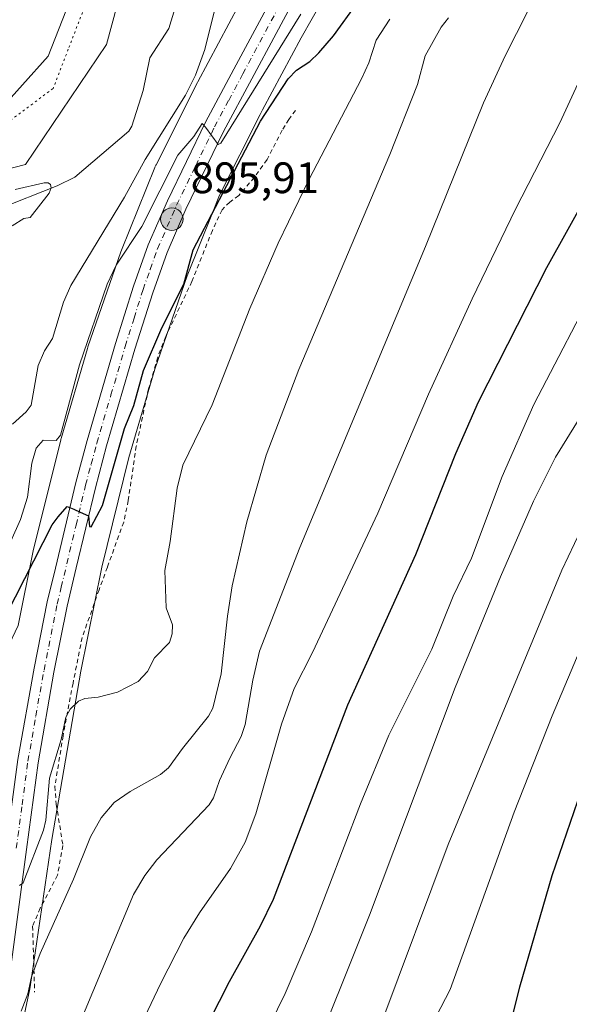
# Model space of a CAD drawing. Units: metres. Extents: x 661483 to 664939, y 4753465 to 4755860.
# Drawn here: x 662732 to 662857, y 4754537 to 4754761 of the extents above; entities that cross this region are included whole.
import ezdxf

# ---------------------------------------------------------------- set-up
doc = ezdxf.new("R2010")
doc.units = ezdxf.units.M
doc.header["$MEASUREMENT"] = 0
for name, pattern in [('DGN Style 2', [1.648017, 0.98881, -0.659207]), ('DGN Style 4', [2.638475, 1.318413, -0.659207, 0.001648, -0.659207]), ('DGN Style 5', [1.153612, 0.494405, -0.659207])]:
    doc.linetypes.add(name, pattern=pattern)
for name, color, linetype, lineweight in [('Alambrada', 7, 'DGN Style 2', 0), ('Carretera de calzada única Cxs', 7, 'Continuous', 13), ('Carretera de calzada única eje', 7, 'DGN Style 4', 0), ('Corriente natural lineal', 142, 'Continuous', 13), ('Curva de nivel maestra', 30, 'Continuous', 30), ('Curva de nivel normal', 30, 'Continuous', 0), ('Matorral CxS', 135, 'Continuous', 0), ('Núcleo urbano CxS', 7, 'Continuous', 0), ('Prado CxS', 92, 'Continuous', 0), ('Punto de cota en terreno', 7, 'Continuous', 0), ('Punto kilométrico de carretera', 7, 'Continuous', 0), ('Rótulo de punto de cota en terreno', 7, 'Continuous', 0), ('Vía pecuaria CxS', 92, 'Continuous', 13), ('Vía pecuaria eje', 92, 'DGN Style 5', 0)]:
    doc.layers.add(name, color=color, linetype=linetype, lineweight=lineweight)
doc.styles.add('Style-Arial', font='txt')

# ---------------------------------------------------------------- blocks, each defined once
blk = doc.blocks.new('*U13')
at = {"layer": 'Núcleo urbano CxS', "color": 7, "linetype": 'Continuous', "lineweight": 0}
for points in [[(662801.2241, 4754766.0595, 894.5362), (662796.2201, 4754757.2011, 895.5615), (662787.4821, 4754740.8507, 896.6378), (662786.9111, 4754739.7823, 896.8754), (662777.6947, 4754721.4471, 897.6561), (662776.0743, 4754717.4253, 898.2022), (662770.3141, 4754703.1303, 898.4813), (662762.9629, 4754681.8753, 899.3271), (662757.0847, 4754661.7549, 900.2945), (662750.9345, 4754636.8445, 901.0114), (662746.1509, 4754613.1841, 903.2836), (662739.5565, 4754574.8955, 905.4754), (662734.6203, 4754541.3439, 908.1138), (662734.5519, 4754540.9475, 908.1878), (662734.5403, 4754540.8905, 908.1976), (662732.6301, 4754531.6407, 908.599)], [(662731.9259, 4754623.5633, 899.5), (662735.2859, 4754640.1819, 897.3102), (662735.3605, 4754640.5141, 897.2558), (662741.5917, 4754665.7535, 894.4263), (662741.6311, 4754665.9067, 894.4002), (662741.6795, 4754666.0795, 894.3726), (662747.6599, 4754686.5491, 893.8083), (662747.7633, 4754686.8773, 893.7953), (662747.7781, 4754686.9205, 893.7943), (662755.2585, 4754708.5491, 892.1989), (662755.3989, 4754708.9241, 892.1409), (662762.9781, 4754727.7339, 890.1691), (662763.0073, 4754727.8055, 890.1516), (662763.2233, 4754728.2823, 890.0511), (662763.2505, 4754728.3367, 890.0415), (662772.6607, 4754747.0575, 888.4795), (662772.7529, 4754747.2351, 888.4877), (662782.1531, 4754764.8247, 891.1667)]]:
    blk.add_polyline3d(points, dxfattribs=at)
blk = doc.blocks.new('5PATER')
at = {"layer": 'Punto de cota en terreno', "linetype": 'Continuous', "lineweight": 0}
h = blk.add_hatch(color=51, dxfattribs=at)
edge = h.paths.add_edge_path()
edge.add_ellipse((0, 0), major_axis=(-0.11, -0.111), ratio=0.999422, start_angle=0, end_angle=360)
blk = doc.blocks.new('5HITCA')
at = {"layer": 'Curva de nivel maestra', "linetype": 'Continuous', "lineweight": 0}
h = blk.add_hatch(color=1, dxfattribs=at)
edge = h.paths.add_edge_path()
edge.add_arc((0, 0), 0.256, 0, 360)
at = {"layer": 'Curva de nivel maestra', "color": 7, "linetype": 'Continuous', "lineweight": 0}
blk.add_circle((0, 0), 0.256, dxfattribs=at)

msp = doc.modelspace()

# ---------------------------------------------------------------- linework, layer by layer
at = {"layer": 'Alambrada', "color": 7, "linetype": 'DGN Style 2', "lineweight": 0}
msp.add_polyline3d([(662794.9401, 4754740.7201, 904.8287), (662793.4401, 4754738.6801, 904.2653), (662791.9001, 4754736.1901, 903.8679), (662788.4801, 4754729.5201, 904.865), (662785.5901, 4754725.4901, 905.1416), (662782.0701, 4754721.3301, 904.5736), (662780.0001, 4754719.8401, 904.4431), (662778.2501, 4754718.1101, 903.5191), (662776.0501, 4754713.4201, 903.0195), (662771.4201, 4754701.8201, 907.218), (662765.4601, 4754689.3201, 901.2678), (662763.6401, 4754684.5901, 901.3586), (662761.5601, 4754677.3801, 901.9059), (662758.7601, 4754664.3801, 903.4205), (662756.9401, 4754651.9701, 903.1165), (662755.9101, 4754647.1001, 906.5586), (662752.1901, 4754636.8201, 907.2205), (662750.3101, 4754631.6701, 904.17), (662746.4601, 4754620.8201, 903.9403), (662744.3901, 4754610.4301, 903.9649), (662742.1201, 4754598.4801, 907.9446), (662740.2801, 4754586.9801, 906.052), (662740.5701, 4754582.9401, 907.4648), (662742.0901, 4754573.5401, 911.4814), (662740.8601, 4754566.7701, 910.1979), (662736.9401, 4754559.2901, 910.0405), (662735.2101, 4754555.2101, 908.9848), (662735.6701, 4754540.1601, 911.4752)], dxfattribs=at)
at = {"layer": 'Carretera de calzada única Cxs', "color": 7, "linetype": 'Continuous', "lineweight": 13}
for points in [[(662662.8301, 4754324.5401, 920.2953), (662666.6201, 4754339.1601, 919.3441), (662677.2201, 4754376.9901, 917.0342), (662688.4701, 4754420.5301, 915.2605), (662697.5201, 4754450.7401, 912.3083), (662706.6601, 4754480.2001, 910.3478), (662719.2101, 4754518.8701, 907.1526), (662723.3901, 4754532.9401, 907.5485), (662724.9601, 4754541.5201, 906.4087), (662729.1901, 4754573.2001, 905.5225), (662731.8401, 4754593.0701, 903.5054), (662735.5401, 4754613.8801, 903.1104), (662738.5501, 4754628.9501, 904.2752), (662740.3801, 4754636.6201, 910.6404), (662745.0001, 4754656.0501, 905.5052), (662747.5901, 4754665.6501, 906.4963), (662754.0401, 4754687.7301, 899.3784), (662758.1101, 4754700.7101, 902.8719), (662761.4501, 4754710.1101, 901.8723), (662765.8401, 4754720.1501, 898.6101), (662774.5001, 4754738.0201, 898.401), (662780.9301, 4754750.1001, 895.6746), (662792.0601, 4754770.8401, 893.6009)], [(662662.8301, 4754324.5401, 920.2953), (662666.6201, 4754339.1601, 919.3441), (662677.2201, 4754376.9901, 917.0342), (662688.4701, 4754420.5301, 915.2605), (662697.5201, 4754450.7401, 912.3083), (662706.6601, 4754480.2001, 910.3478), (662719.2101, 4754518.8701, 907.1526), (662723.3901, 4754532.9401, 907.5485), (662724.9601, 4754541.5201, 906.4087), (662729.1901, 4754573.2001, 905.5225), (662731.8401, 4754593.0701, 903.5054), (662735.5401, 4754613.8801, 903.1104), (662738.5501, 4754628.9501, 904.2752), (662740.3801, 4754636.6201, 910.6404), (662745.0001, 4754656.0501, 905.5052), (662747.5901, 4754665.6501, 906.4963), (662754.0401, 4754687.7301, 899.3784), (662758.1101, 4754700.7101, 902.8719), (662761.4501, 4754710.1101, 901.8723), (662765.8401, 4754720.1501, 898.6101), (662774.5001, 4754738.0201, 898.401), (662780.9301, 4754750.1001, 895.6746), (662792.0601, 4754770.8401, 893.6009)], [(662796.0901, 4754768.5901, 895.7089), (662785.0001, 4754747.9201, 898.5433), (662778.6201, 4754735.9301, 902.693), (662770.0301, 4754718.2201, 900.8824), (662765.7501, 4754708.4101, 904.6645), (662762.4901, 4754699.2501, 903.7673), (662758.4601, 4754686.3801, 898.6635), (662752.0301, 4754664.4001, 902.9232), (662749.4701, 4754654.9101, 902.5505), (662745.1401, 4754636.7001, 905.7322), (662743.0601, 4754627.9601, 901.6614), (662740.0601, 4754612.9801, 902.8257), (662736.4601, 4754592.3601, 904.5823), (662733.8301, 4754572.5801, 909.29), (662729.5801, 4754540.7901, 908.1774), (662727.9501, 4754531.8501, 908.2562), (662723.6801, 4754517.4801, 907.9413), (662711.1201, 4754478.7801, 915.1155), (662701.9901, 4754449.3801, 917.8476), (662692.9801, 4754419.2701, 920.9143), (662681.7401, 4754375.7701, 923.2401), (662671.1401, 4754337.9401, 921.0599), (662667.3701, 4754323.4301, 921.8079)], [(662796.0901, 4754768.5901, 895.7089), (662785.0001, 4754747.9201, 898.5433), (662778.6201, 4754735.9301, 902.693), (662770.0301, 4754718.2201, 900.8824), (662765.7501, 4754708.4101, 904.6645), (662762.4901, 4754699.2501, 903.7673), (662758.4601, 4754686.3801, 898.6635), (662752.0301, 4754664.4001, 902.9232), (662749.4701, 4754654.9101, 902.5505), (662745.1401, 4754636.7001, 905.7322), (662743.0601, 4754627.9601, 901.6614), (662740.0601, 4754612.9801, 902.8257), (662736.4601, 4754592.3601, 904.5823), (662733.8301, 4754572.5801, 909.29), (662729.5801, 4754540.7901, 908.1774), (662727.9501, 4754531.8501, 908.2562), (662723.6801, 4754517.4801, 907.9413), (662711.1201, 4754478.7801, 915.1155), (662701.9901, 4754449.3801, 917.8476), (662692.9801, 4754419.2701, 920.9143), (662681.7401, 4754375.7701, 923.2401), (662671.1401, 4754337.9401, 921.0599), (662667.3701, 4754323.4301, 921.8079)]]:
    msp.add_polyline3d(points, dxfattribs=at)
at = {"layer": 'Carretera de calzada única eje', "color": 7, "linetype": 'DGN Style 4', "lineweight": 0}
msp.add_polyline3d([(662731.5101, 4754572.8901, 906.8939), (662732.8201, 4754582.7801, 904.3012), (662734.1501, 4754592.7101, 903.9045), (662735.9501, 4754603.0201, 903.7457), (662737.8001, 4754613.4301, 902.3913), (662740.8101, 4754628.4501, 902.5531), (662741.7201, 4754632.2901, 904.4167), (662745.0701, 4754646.3701, 906.7442), (662747.2301, 4754655.4801, 902.4052), (662748.5301, 4754660.2801, 902.622), (662749.8101, 4754665.0201, 904.4522), (662753.0201, 4754676.0101, 899.9419), (662756.2501, 4754687.0501, 898.5194), (662758.2601, 4754693.4901, 898.2211), (662760.3001, 4754699.9801, 903.3228), (662761.9301, 4754704.5601, 904.9367), (662763.6001, 4754709.2601, 902.0405), (662765.7901, 4754714.2801, 900.533), (662767.9301, 4754719.1801, 897.9589), (662772.2601, 4754728.1201, 899.2014), (662776.5601, 4754736.9701, 899.2229), (662779.7701, 4754743.0101, 897.0965), (662782.9701, 4754749.0101, 895.3207), (662794.0701, 4754769.7101, 894.0942)], dxfattribs=at)
at = {"layer": 'Corriente natural lineal', "color": 142, "linetype": 'Continuous', "lineweight": 13}
msp.add_polyline3d([(662769.4436, 4754770.1494, 885.7056), (662766.1812, 4754759.336, 885.2804), (662761.8263, 4754752.6408, 885.3177), (662760.3404, 4754745.2448, 885.5276), (662757.7635, 4754737.1177, 884.9097), (662757.04, 4754735.9675, 884.9111), (662744.8076, 4754725.5144, 885.0143), (662740.789, 4754723.5273, 884.9298), (662727.3076, 4754718.2422, 884.5106)], dxfattribs=at)
at = {"layer": 'Curva de nivel maestra', "color": 30, "linetype": 'Continuous', "lineweight": 30, "flags": 128}
for points, elevation in [([(662729.3, 4754626.0801), (662739.68, 4754646.4901), (662741.04, 4754648.2501), (662743.03, 4754650.6201), (662744.54, 4754650.0401), (662745.99, 4754649.3401), (662747.91, 4754648.5301), (662748.15, 4754646.0901), (662748.49, 4754646.0201), (662751.11, 4754650.8601), (662756.12, 4754668.3501), (662758.22, 4754673.6201), (662760.42, 4754681.5501), (662764.59, 4754691.2501), (662769.57, 4754701.1801), (662771.68, 4754708.9701), (662787.01, 4754738.3101), (662793.26, 4754747.8801), (662795.21, 4754749.8601), (662798.22, 4754751.8601), (662800.28, 4754753.8101), (662803.59, 4754757.6501), (662808.99, 4754765.0801)], 900), ([(662766.33, 4754515.7601), (662779.92, 4754542.6201), (662786.96, 4754555.2801), (662789.95, 4754561.3401), (662806.83, 4754605.4901), (662822.28, 4754639.7301), (662831.36, 4754662.7101), (662836.56, 4754674.4301), (662852.04, 4754705.0001), (662866.24, 4754730.5001)], 925), ([(662860.67, 4754588.4601), (662853.17, 4754566.6001), (662845.82, 4754541.3201), (662840.58, 4754520.2501), (662839.84, 4754516.2001), (662839.85, 4754513.8101), (662840.92, 4754505.5401), (662840.52, 4754503.5901), (662839.05, 4754499.6901), (662838.57, 4754498.4001), (662838.33, 4754497.6001), (662840.36, 4754496.6501), (662845.13, 4754495.3601), (662847.84, 4754498.5701), (662852.63, 4754501.1801), (662858.27, 4754503.7801)], 950)]:
    msp.add_lwpolyline(points, dxfattribs=dict(at, elevation=elevation))
at = {"layer": 'Curva de nivel normal', "color": 30, "linetype": 'Continuous', "lineweight": 0, "flags": 128}
for points, elevation in [([(662855.55, 4754778.75), (662842.56, 4754753.15), (662837.68, 4754742.46), (662824.5, 4754709.79), (662795.94, 4754641.28), (662786.79, 4754617.75), (662785.23, 4754611.13), (662783.5, 4754601.06), (662782.6, 4754598.31), (662780.05, 4754593.39), (662777.71, 4754588.33), (662776.31, 4754584.36), (662775.36, 4754582.78), (662763.42, 4754570.24), (662760.7, 4754566.68), (662758.15, 4754562.34), (662746.37, 4754534.26)], 915), ([(662730.67, 4754669.32), (662733.77, 4754672.18), (662734.9, 4754673.7), (662736.47, 4754682.7), (662737.91, 4754686.05), (662739.72, 4754688.82), (662742.26, 4754697.1), (662743.89, 4754700.9), (662756.12, 4754720.99), (662760.8, 4754729.59), (662769.98, 4754744.2), (662772.24, 4754748.76), (662774.33, 4754754.59), (662777.83, 4754768.65)], 890), ([(662796.14, 4754762.64), (662778.01, 4754733.24), (662777.36, 4754732.99), (662775.9, 4754734.92), (662774.46, 4754736.92), (662773.74, 4754737.72), (662771.87, 4754734.79), (662768.23, 4754730.57), (662760.05, 4754714.35), (662754.16, 4754705.5), (662752.12, 4754701.21), (662745.87, 4754682.88), (662741.56, 4754666.82), (662740.58, 4754665.67), (662737.57, 4754665.71), (662736.04, 4754663.9), (662735.05, 4754660.48), (662734.03, 4754652.76), (662732.46, 4754647.64), (662727.71, 4754637.15)], 895), ([(662816.38, 4754761.46), (662813.27, 4754756.67), (662811.62, 4754751.57), (662809.95, 4754747.9), (662798.07, 4754725.09), (662791.04, 4754710.54), (662784.58, 4754695.67), (662775.99, 4754673.76), (662769.34, 4754660.01), (662768.08, 4754654.8), (662766.49, 4754642.7), (662765.27, 4754636.08), (662765.57, 4754627.59), (662767.01, 4754623.73), (662766.91, 4754621.63), (662766.34, 4754619.72), (662762.94, 4754616.2), (662761.35, 4754613.11), (662759.23, 4754610.86), (662754.51, 4754608.39), (662750.14, 4754607.25), (662747.09, 4754606.94), (662745.63, 4754606.34), (662743.73, 4754604.53), (662742.73, 4754602.73), (662741.66, 4754597.61), (662739.06, 4754588.82), (662738.23, 4754579.3), (662737.67, 4754577.04), (662733.1, 4754565), (662732.23, 4754564.39)], 905), ([(662829.73, 4754761.75), (662828.01, 4754759.65), (662824.42, 4754753.1), (662822.7, 4754746.6), (662816.39, 4754730.69), (662795.69, 4754681.76), (662788.29, 4754662.33), (662783.91, 4754647.14), (662780.58, 4754632.62), (662779.47, 4754625.67), (662778.02, 4754612.59), (662776.19, 4754604.75), (662775.15, 4754602.96), (662769.26, 4754595.59), (662766.12, 4754591.15), (662764.28, 4754589.66), (662757.36, 4754585.81), (662753.72, 4754583.27), (662750.75, 4754579.8), (662748.38, 4754575.49), (662744.52, 4754565.86), (662736.91, 4754548.99), (662734.94, 4754543.62), (662734.11, 4754539.76), (662732.64, 4754535.83)], 910), ([(662756.39, 4754525.42), (662764.29, 4754542.08), (662769.59, 4754552.43), (662773.13, 4754558.22), (662780.18, 4754568.27), (662783.5, 4754574.29), (662785.94, 4754580.69), (662791.79, 4754601.12), (662794.61, 4754609.21), (662798.81, 4754617.42), (662813.65, 4754649.12), (662825.2, 4754676.15), (662835.1, 4754697.84), (662844.9, 4754718.22), (662854.98, 4754737.92), (662859.56, 4754747.73)], 920), ([(662730.55, 4754714.44), (662733.2, 4754716.12), (662734.68, 4754716.38), (662738.95, 4754721.86), (662739.41, 4754723.1), (662739.29, 4754723.9), (662738.78, 4754724.26), (662737.82, 4754724.24), (662731.28, 4754722.76)], 885), ([(662785.64, 4754525.59), (662792.58, 4754539.85), (662798.59, 4754553.87), (662809.72, 4754582.99), (662816.14, 4754598.63), (662825.9, 4754618.2), (662830.79, 4754630.21), (662834.94, 4754638.89), (662841.92, 4754657.46), (662849.08, 4754673.84), (662864.29, 4754703.1)], 930), ([(662797.32, 4754521.54), (662811.77, 4754557.67), (662831.24, 4754609.43), (662841.54, 4754634.65), (662849.01, 4754651.84), (662853.99, 4754661.83), (662862.96, 4754676.36)], 935), ([(662814.57, 4754533.42), (662829.67, 4754573.75), (662855.44, 4754636.14), (662862.65, 4754651.34)], 940), ([(662824.73, 4754530.41), (662830.07, 4754540.78), (662844.61, 4754581.14), (662853.3, 4754603.01), (662862.48, 4754624.9)], 945)]:
    msp.add_lwpolyline(points, dxfattribs=dict(at, elevation=elevation))
at = {"layer": 'Matorral CxS', "color": 135, "linetype": 'Continuous', "lineweight": 0}
for points in [[(662782.1531, 4754764.8247, 891.1667), (662772.7529, 4754747.2351, 888.4877), (662772.6607, 4754747.0575, 888.4795), (662763.2505, 4754728.3367, 890.0415), (662763.2233, 4754728.2823, 890.0511), (662763.0073, 4754727.8055, 890.1516), (662762.9781, 4754727.7339, 890.1691), (662755.3989, 4754708.9241, 892.1409), (662755.2585, 4754708.5491, 892.1989), (662747.7781, 4754686.9205, 893.7943), (662747.7633, 4754686.8773, 893.7953), (662747.6599, 4754686.5491, 893.8083), (662741.6795, 4754666.0795, 894.3726), (662741.6311, 4754665.9067, 894.4002), (662741.5917, 4754665.7535, 894.4263), (662735.3605, 4754640.5141, 897.2558), (662735.2859, 4754640.1819, 897.3102), (662731.9259, 4754623.5633, 899.5), (662725.5699, 4754610.3003, 897.5048), (662707.8175, 4754590.6037, 893.2956), (662677.5685, 4754564.7513, 887.6131), (662651.6435, 4754538.5849, 883.0999), (662636.1909, 4754502.0137, 881.1157)], [(662782.1531, 4754764.8247, 891.1667), (662772.7529, 4754747.2351, 888.4877), (662772.6607, 4754747.0575, 888.4795), (662763.2505, 4754728.3367, 890.0415), (662763.2233, 4754728.2823, 890.0511), (662763.0073, 4754727.8055, 890.1516), (662762.9781, 4754727.7339, 890.1691), (662755.3989, 4754708.9241, 892.1409), (662755.2585, 4754708.5491, 892.1989), (662747.7781, 4754686.9205, 893.7943), (662747.7633, 4754686.8773, 893.7953), (662747.6599, 4754686.5491, 893.8083), (662741.6795, 4754666.0795, 894.3726), (662741.6311, 4754665.9067, 894.4002), (662741.5917, 4754665.7535, 894.4263), (662735.3605, 4754640.5141, 897.2558), (662735.2859, 4754640.1819, 897.3102), (662731.9259, 4754623.5633, 899.5)]]:
    msp.add_polyline3d(points, dxfattribs=at)
at = {"layer": 'Núcleo urbano CxS', "color": 7, "linetype": 'Continuous', "lineweight": 0}
for points in [[(662801.2241, 4754766.0595, 894.5362), (662796.2201, 4754757.2011, 895.5615), (662787.4821, 4754740.8507, 896.6378), (662786.9111, 4754739.7823, 896.8754), (662777.6947, 4754721.4471, 897.6561), (662776.0743, 4754717.4253, 898.2022), (662770.3141, 4754703.1303, 898.4813), (662762.9629, 4754681.8753, 899.3271), (662757.0847, 4754661.7549, 900.2945), (662750.9345, 4754636.8445, 901.0114), (662746.1509, 4754613.1841, 903.2836), (662739.5565, 4754574.8955, 905.4754), (662734.6203, 4754541.3439, 908.1138), (662734.5519, 4754540.9475, 908.1878), (662734.5403, 4754540.8905, 908.1976), (662732.6301, 4754531.6407, 908.599)], [(662782.1531, 4754764.8247, 891.1667), (662772.7529, 4754747.2351, 888.4877), (662772.6607, 4754747.0575, 888.4795), (662763.2505, 4754728.3367, 890.0415), (662763.2233, 4754728.2823, 890.0511), (662763.0073, 4754727.8055, 890.1516), (662762.9781, 4754727.7339, 890.1691), (662755.3989, 4754708.9241, 892.1409), (662755.2585, 4754708.5491, 892.1989), (662747.7781, 4754686.9205, 893.7943), (662747.7633, 4754686.8773, 893.7953), (662747.6599, 4754686.5491, 893.8083), (662741.6795, 4754666.0795, 894.3726), (662741.6311, 4754665.9067, 894.4002), (662741.5917, 4754665.7535, 894.4263), (662735.3605, 4754640.5141, 897.2558), (662735.2859, 4754640.1819, 897.3102), (662731.9259, 4754623.5633, 899.5)]]:
    msp.add_polyline3d(points, dxfattribs=at)
at = {"layer": 'Prado CxS', "color": 92, "linetype": 'Continuous', "lineweight": 0}
for points in [[(662732.6301, 4754531.6407, 908.599), (662734.5403, 4754540.8905, 908.1976), (662734.5519, 4754540.9475, 908.1878), (662734.6203, 4754541.3439, 908.1138), (662739.5565, 4754574.8955, 905.4754), (662746.1509, 4754613.1841, 903.2836), (662750.9345, 4754636.8445, 901.0114), (662757.0847, 4754661.7549, 900.2945), (662762.9629, 4754681.8753, 899.3271), (662770.3141, 4754703.1303, 898.4813), (662776.0743, 4754717.4253, 898.2022), (662777.6947, 4754721.4471, 897.6561), (662786.9111, 4754739.7823, 896.8754), (662787.4821, 4754740.8507, 896.6378), (662796.2201, 4754757.2011, 895.5615), (662801.2241, 4754766.0595, 894.5362)], [(662801.2241, 4754766.0595, 894.5362), (662796.2201, 4754757.2011, 895.5615), (662787.4821, 4754740.8507, 896.6378), (662786.9111, 4754739.7823, 896.8754), (662777.6947, 4754721.4471, 897.6561), (662776.0743, 4754717.4253, 898.2022), (662770.3141, 4754703.1303, 898.4813), (662762.9629, 4754681.8753, 899.3271), (662757.0847, 4754661.7549, 900.2945), (662750.9345, 4754636.8445, 901.0114), (662746.1509, 4754613.1841, 903.2836), (662739.5565, 4754574.8955, 905.4754), (662734.6203, 4754541.3439, 908.1138), (662734.5519, 4754540.9475, 908.1878), (662734.5403, 4754540.8905, 908.1976), (662732.6301, 4754531.6407, 908.599)]]:
    msp.add_polyline3d(points, dxfattribs=at)
at = {"layer": 'Vía pecuaria CxS', "color": 92, "linetype": 'Continuous', "lineweight": 13}
for points in [[(662763.9106, 4754799.6732, 895.2551), (662751.9627, 4754755.7268, 893.0254), (662733.615, 4754728.4205, 896.7377), (662702.5823, 4754720.4479, 900.1698), (662679.3582, 4754710.0588, 895.6044), (662675.8888, 4754703.3419, 896.0087), (662672.7729, 4754697.3096, 894.5408), (662659.3597, 4754670.2581, 893.0063), (662652.5806, 4754654.0674, 890.2414), (662649.1575, 4754645.0726, 890.3751), (662640.4022, 4754622.055, 894.8019), (662633.444, 4754603.4703, 890.1251), (662624.5297, 4754579.2058, 887.7127), (662623.2867, 4754576.117, 887.7353), (662620.7981, 4754569.9334, 890.1669), (662617.0665, 4754560.6611, 890.1541), (662609.9775, 4754548.2633, 891.526), (662604.4774, 4754537.7635, 887.4881), (662593.0842, 4754517.7179, 885.8525)], [(662763.9106, 4754799.6732, 895.2551), (662751.9627, 4754755.7268, 893.0254), (662733.615, 4754728.4205, 896.7377), (662702.5823, 4754720.4479, 900.1698), (662679.3582, 4754710.0588, 895.6044), (662675.8888, 4754703.3419, 896.0087), (662672.7729, 4754697.3096, 894.5408), (662659.3597, 4754670.2581, 893.0063), (662652.5806, 4754654.0674, 890.2414), (662649.1575, 4754645.0726, 890.3751), (662640.4022, 4754622.055, 894.8019), (662633.444, 4754603.4703, 890.1251), (662624.5297, 4754579.2058, 887.7127), (662623.2867, 4754576.117, 887.7353), (662620.7981, 4754569.9334, 890.1669), (662617.0665, 4754560.6611, 890.1541), (662609.9775, 4754548.2633, 891.526), (662604.4774, 4754537.7635, 887.4881), (662593.0842, 4754517.7179, 885.8525)], [(662593.6306, 4754536.7106, 891.9814), (662597.7307, 4754545.5754, 895.6228), (662600.2547, 4754551.3533, 899.3748), (662602.5478, 4754556.2372, 899.8848), (662608.3875, 4754570.0625, 898.994), (662612.732, 4754580.3478, 899.9805), (662620.9582, 4754600.1244, 891.411), (662631.4654, 4754624.905, 890.6675), (662637.3346, 4754639.2757, 889.3012), (662642.0997, 4754652.0955, 896.2282), (662643.3788, 4754655.7694, 893.4949), (662646.6069, 4754665.0353, 896.0117), (662651.736, 4754678.498, 892.0864), (662656.9191, 4754689.8038, 891.418), (662661.8512, 4754700.9756, 891.7762), (662666.3789, 4754709.4221, 891.5662), (662667.9233, 4754712.3034, 891.6241), (662674.7494, 4754723.9042, 893.9679), (662676.475, 4754726.6633, 892.4273), (662689.7089, 4754729.0693, 892.1315), (662701.8736, 4754731.2809, 897.8778), (662727.0377, 4754740.0475, 890.4249), (662738.7075, 4754753.0895, 888.785), (662747.6317, 4754775.7412, 888.1482)], [(662593.6306, 4754536.7106, 891.9814), (662597.7307, 4754545.5754, 895.6228), (662600.2547, 4754551.3533, 899.3748), (662602.5478, 4754556.2372, 899.8848), (662608.3875, 4754570.0625, 898.994), (662612.732, 4754580.3478, 899.9805), (662620.9582, 4754600.1244, 891.411), (662631.4654, 4754624.905, 890.6675), (662637.3346, 4754639.2757, 889.3012), (662642.0997, 4754652.0955, 896.2282), (662643.3788, 4754655.7694, 893.4949), (662646.6069, 4754665.0353, 896.0117), (662651.736, 4754678.498, 892.0864), (662656.9191, 4754689.8038, 891.418), (662661.8512, 4754700.9756, 891.7762), (662666.3789, 4754709.4221, 891.5662), (662667.9233, 4754712.3034, 891.6241), (662674.7494, 4754723.9042, 893.9679), (662676.475, 4754726.6633, 892.4273), (662689.7089, 4754729.0693, 892.1315), (662701.8736, 4754731.2809, 897.8778), (662727.0377, 4754740.0475, 890.4249), (662738.7075, 4754753.0895, 888.785), (662747.6317, 4754775.7412, 888.1482)]]:
    msp.add_polyline3d(points, dxfattribs=at)
at = {"layer": 'Vía pecuaria eje', "color": 92, "linetype": 'DGN Style 5', "lineweight": 0}
msp.add_polyline3d([(662765.1469, 4754829.6503, 890.8371), (662762.1256, 4754814.6997, 901.0735), (662753.5901, 4754781.3035, 889.4682), (662743.3066, 4754754.624, 887.6355), (662739.8595, 4754745.681, 890.6602), (662718.261, 4754729.6469, 892.1512), (662686.7191, 4754720.7415, 897.6575), (662682.8589, 4754716.6485, 898.1812), (662672.4504, 4754705.6124, 889.4027)], dxfattribs=at)

# ---------------------------------------------------------------- block references
at = {"layer": 'Núcleo urbano CxS', "color": 7, "linetype": 'Continuous', "lineweight": 0}
msp.add_blockref('*U13', (0, 0), dxfattribs=at)
at = {"layer": 'Punto de cota en terreno', "color": 7, "linetype": 'Continuous', "lineweight": 0, "xscale": 10, "yscale": 10, "zscale": 10}
msp.add_blockref('5PATER', (662767.59, 4754718.37, 895.91), dxfattribs=at)
at = {"layer": 'Punto kilométrico de carretera', "color": 7, "linetype": 'Continuous', "lineweight": 0, "xscale": 10, "yscale": 10, "zscale": 10}
msp.add_blockref('5HITCA', (662766.8429, 4754716.0002, 899.4791), dxfattribs=at)

# ---------------------------------------------------------------- texts
at = {"layer": 'Rótulo de punto de cota en terreno', "color": 7, "linetype": 'Continuous', "lineweight": 0, "style": 'Style-Arial'}
msp.add_text('895,91', height=7, dxfattribs=at).set_placement((662771.1178, 4754721.8978))

doc.saveas('drawing.dxf')
